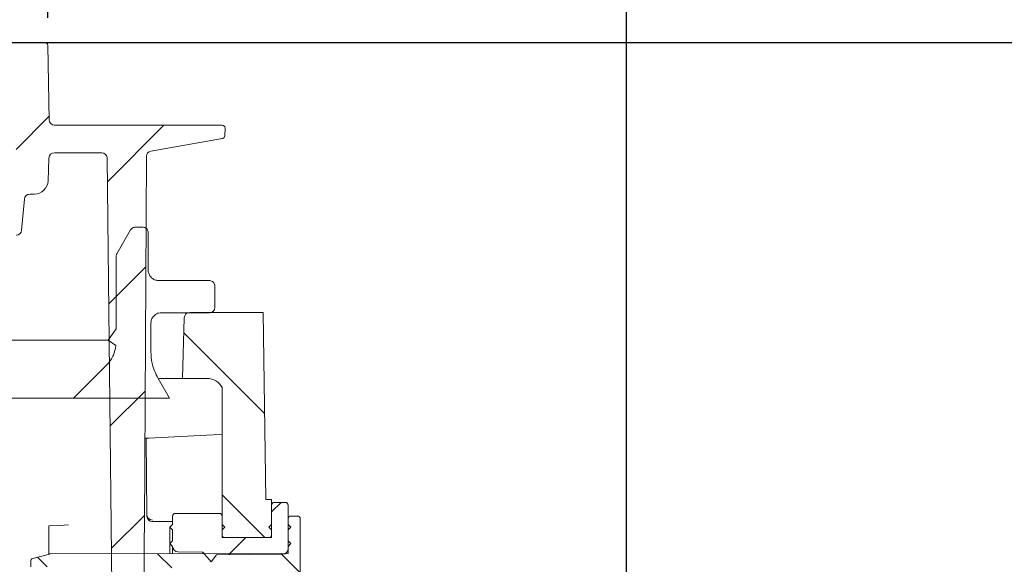
# Model space of a CAD drawing. Units: millimetres. Extents: x 284 to 1314, y 123 to 915.
# Drawn here: x 956 to 1135, y 633 to 732 of the extents above; entities that cross this region are included whole.
import ezdxf

# ---------------------------------------------------------------- set-up
doc = ezdxf.new("R2010")
doc.units = ezdxf.units.MM
doc.header["$LTSCALE"] = 5
doc.linetypes.add('SLD-Durchgehend', pattern=[0])
doc.layers.add('MAßLINIE_MAßZEICHNUNGEN', color=7, linetype='SLD-Durchgehend')
doc.styles.add('SLDTEXTSTYLE0', font='Opinion Pro')
doc.dimstyles.new('SLDDIMSTYLE0', dxfattribs={"dimtxt": 26.458333, "dimasz": 17.5, "dimexe": 0, "dimexo": 0.0625, "dimgap": 6.614583, "dimtad": 0, "dimdec": 0, "dimrnd": 1e-09, "dimzin": 12, "dimdsep": 46, "dimtxsty": 'SLDTEXTSTYLE0', "dimsah": 1, "dimcen": 0.09, "dimadec": 0, "dimazin": 3, "dimtfac": 1, "dimtdec": 0, "dimtofl": 0, "dimtmove": 0, "dimatfit": 3, "dimfxl": 1, "dimfrac": 2, "dimtolj": 1, "dimtzin": 12, "dimarcsym": 0})

# ---------------------------------------------------------------- blocks, each defined once
blk = doc.blocks.new('_D')
at = {"layer": 'MAßLINIE_MAßZEICHNUNGEN', "color": 7}
for p, q in [((476.52, 559.02), (476.52, 903.32)), ((1066.52, 559.02), (1066.52, 903.32)), ((476.52, 898.32), (718.4, 898.32)), ((1066.52, 898.32), (817.58, 898.32))]:
    blk.add_line(p, q, dxfattribs=at)
for points in [[(476.52, 898.32), (494.02, 890.82), (494.02, 905.82)], [(1066.52, 898.32), (1049.02, 905.82), (1049.02, 890.82)]]:
    blk.add_solid(points, dxfattribs=at)
at = {"layer": 'MAßLINIE_MAßZEICHNUNGEN', "color": 7, "char_height": 26.458, "attachment_point": 1, "style": 'SLDTEXTSTYLE0'}
for s, insert in [('%%c', (718.4, 913.66)), ('590', (756.29, 913.66))]:
    blk.add_mtext(s, dxfattribs=dict(at, insert=insert))
blk = doc.blocks.new('_D_7')
at = {"layer": 'MAßLINIE_MAßZEICHNUNGEN', "color": 7}
for p, q in [((592.08, 728.02), (1235.68, 728.02)), ((1230.68, 728.02), (1230.68, 527.07)), ((1230.68, 206.02), (1230.68, 394.58)), ((922.66, 206.02), (1235.68, 206.02))]:
    blk.add_line(p, q, dxfattribs=at)
for points in [[(1230.68, 728.02), (1223.18, 710.52), (1238.18, 710.52)], [(1230.68, 206.02), (1238.18, 223.52), (1223.18, 223.52)]]:
    blk.add_solid(points, dxfattribs=at)
at = {"layer": 'MAßLINIE_MAßZEICHNUNGEN', "color": 7, "char_height": 26.458, "attachment_point": 1, "rotation": 90, "style": 'SLDTEXTSTYLE0'}
for s, insert in [('max 669', (1235.28, 394.58)), ('min 500', (1195.4, 398.87))]:
    blk.add_mtext(s, dxfattribs=dict(at, insert=insert))
blk = doc.blocks.new('SW_SYMBOL_MOD_BOX')
at = {"layer": 'MAßLINIE_MAßZEICHNUNGEN', "color": 0}
for p, q in [((1000, 1000), (1000, 4000)), ((1000, 4000), (4000, 4000)), ((4000, 4000), (4000, 1000)), ((1000, 1000), (4000, 1000))]:
    blk.add_line(p, q, dxfattribs=at)
blk = doc.blocks.new('_D_8')
at = {"layer": 'MAßLINIE_MAßZEICHNUNGEN', "color": 7}
for p, q in [((581.83, 732.53), (581.83, 843.32)), ((961.32, 732.53), (961.32, 843.32)), ((581.83, 838.32), (721.38, 838.32)), ((961.32, 838.32), (814.6, 838.32))]:
    blk.add_line(p, q, dxfattribs=at)
for points in [[(581.83, 838.32), (599.33, 830.82), (599.33, 845.82)], [(961.32, 838.32), (943.82, 845.82), (943.82, 830.82)]]:
    blk.add_solid(points, dxfattribs=at)
at = {"layer": 'MAßLINIE_MAßZEICHNUNGEN', "color": 7, "xscale": 0.007055555555555554, "yscale": 0.007055555555555554, "zscale": 0.007055555555555554, "rotation": 359.9999999999996}
blk.add_blockref('SW_SYMBOL_MOD_BOX', (721.38, 822.79), dxfattribs=at)
at = {"layer": 'MAßLINIE_MAßZEICHNUNGEN', "color": 7, "insert": (757.28, 853.66), "char_height": 26.458, "attachment_point": 1, "style": 'SLDTEXTSTYLE0'}
blk.add_mtext('379', dxfattribs=at)

msp = doc.modelspace()

# ---------------------------------------------------------------- hatches: boundary and pattern name
at = {"linetype": 'SLD-Durchgehend', "lineweight": 18}
h = msp.add_hatch(dxfattribs=at)
h.set_pattern_fill('ANSI31', scale=5, angle=3e-322, style=0)
edge = h.paths.add_edge_path(flags=0)
edge.add_line((980.07, 708.32), (993.1, 710.61))
edge.add_arc((993.01, 711.11), 0.5, 280, 358)
edge.add_line((993.51, 711.09), (993.56, 712.51))
edge.add_arc((993.06, 712.52), 0.5, 358, 450)
edge.add_line((993.06, 713.02), (992.06, 713.02))
edge.add_line((992.06, 713.02), (963.56, 713.02))
edge.add_line((963.56, 713.02), (962.56, 713.02))
edge.add_arc((962.56, 714.02), 1, 181, 270, ccw=False)
edge.add_line((961.56, 714.01), (961.32, 727.53))
edge.add_arc((960.82, 727.52), 0.5, 1, 90)
edge.add_line((960.82, 728.02), (956.08, 728.02))
edge.add_arc((956.08, 727.52), 0.5, 90, 180)
edge.add_line((955.58, 727.52), (955.58, 706.52))
edge.add_arc((954.58, 706.52), 1, 270, 360, ccw=False)
edge.add_line((954.58, 705.52), (953.49, 705.52))
edge.add_arc((953.49, 704.52), 1, 90, 175)
edge.add_line((952.5, 704.61), (951.48, 693.02))
edge.add_line((951.48, 693.02), (955.58, 693.02))
edge.add_arc((955.58, 694.02), 1, 270, 355)
edge.add_line((956.58, 693.94), (957.08, 699.61))
edge.add_arc((958.07, 699.52), 1, 90, 175, ccw=False)
edge.add_line((958.07, 700.52), (958.9, 700.52))
edge.add_arc((958.9, 703.02), 2.5, 270, 358)
edge.add_line((961.4, 702.94), (961.54, 707.06))
edge.add_arc((962.54, 707.02), 1, 90, 178, ccw=False)
edge.add_line((962.54, 708.02), (971.13, 708.02))
edge.add_arc((971.13, 707.02), 1, 0.6, 90, ccw=False)
edge.add_line((972.13, 707.03), (974.23, 506.52))
edge.add_line((974.23, 506.52), (976.62, 506.52))
edge.add_line((976.62, 506.52), (978.23, 512.52))
edge.add_line((978.23, 512.52), (978.88, 637.52))
edge.add_line((978.88, 637.52), (978.9, 640.52))
edge.add_line((978.9, 640.52), (979.25, 707.34))
edge.add_arc((980.25, 707.33), 1, 100, 179.7, ccw=False)
h = msp.add_hatch(dxfattribs=at)
h.set_pattern_fill('AR-PARQ1', scale=5, style=0)
edge = h.paths.add_edge_path(flags=0)
edge.add_spline(control_points=[(973.73, 672.99), (973.66, 672.4), (973.5, 671.81), (973.26, 671.27), (973, 670.67), (972.63, 670.12), (972.18, 669.64), (972.14, 669.6), (972.1, 669.55), (972.06, 669.51)], knot_values=[0.000173, 0.000173, 0.000173, 0.000173, 0.001954, 0.001954, 0.001954, 0.003908, 0.003908, 0.003908, 0.00409, 0.00409, 0.00409, 0.00409], weights=[1, 1, 1, 1, 1, 1, 1, 1, 1, 1], degree=3, periodic=0)
edge.add_spline(control_points=[(972.06, 669.51), (970.04, 667.49), (968.02, 665.47), (966, 663.45)], knot_values=[0.38296, 0.38296, 0.38296, 0.38296, 0.391524, 0.391524, 0.391524, 0.391524], weights=[1, 1, 1, 1], degree=3, periodic=0)
edge.add_line((966, 663.45), (983.43, 663.45))
edge.add_spline(control_points=[(983.43, 663.45), (982.74, 664.64), (982.05, 665.83), (981.37, 667.02)], knot_values=[0, 0, 0, 0, 0.004121, 0.004121, 0.004121, 0.004121], weights=[1, 1, 1, 1], degree=3, periodic=0)
edge.add_spline(control_points=[(981.37, 667.02), (980.87, 667.88), (980.5, 668.83), (980.29, 669.8), (980.14, 670.48), (980.07, 671.18), (980.07, 671.87)], knot_values=[0.000279, 0.000279, 0.000279, 0.000279, 0.003257, 0.003257, 0.003257, 0.005327, 0.005327, 0.005327, 0.005327], weights=[1, 1, 1, 1, 1, 1, 1], degree=3, periodic=0)
edge.add_line((980.07, 671.87), (980.07, 677.03))
edge.add_spline(control_points=[(980.07, 677.03), (980.07, 677.22), (980.09, 677.41), (980.14, 677.58), (980.21, 677.79), (980.3, 677.99), (980.43, 678.17), (980.56, 678.34), (980.72, 678.5), (980.9, 678.62), (981.07, 678.75), (981.28, 678.84), (981.49, 678.9), (981.65, 678.95), (981.83, 678.97), (982.01, 678.97)], knot_values=[0.000096, 0.000096, 0.000096, 0.000096, 0.000651, 0.000651, 0.000651, 0.001303, 0.001303, 0.001303, 0.001954, 0.001954, 0.001954, 0.002606, 0.002606, 0.002606, 0.00313, 0.00313, 0.00313, 0.00313], weights=[1, 1, 1, 1, 1, 1, 1, 1, 1, 1, 1, 1, 1, 1, 1, 1], degree=3, periodic=0)
edge.add_line((982.01, 678.97), (990.74, 678.97))
edge.add_spline(control_points=[(990.74, 678.97), (990.82, 678.97), (990.91, 678.99), (991, 679.01), (991.1, 679.04), (991.2, 679.09), (991.29, 679.15), (991.38, 679.21), (991.46, 679.29), (991.52, 679.38), (991.59, 679.46), (991.64, 679.56), (991.67, 679.67), (991.69, 679.76), (991.71, 679.85), (991.71, 679.94)], knot_values=[0.001578, 0.001578, 0.001578, 0.001578, 0.001842, 0.001842, 0.001842, 0.002171, 0.002171, 0.002171, 0.0025, 0.0025, 0.0025, 0.002828, 0.002828, 0.002828, 0.003108, 0.003108, 0.003108, 0.003108], weights=[1, 1, 1, 1, 1, 1, 1, 1, 1, 1, 1, 1, 1, 1, 1, 1], degree=3, periodic=0)
edge.add_line((991.71, 679.94), (991.71, 683.82))
edge.add_spline(control_points=[(991.71, 683.82), (991.71, 683.87), (991.7, 683.92), (991.69, 683.97), (991.68, 684.08), (991.64, 684.19), (991.59, 684.28), (991.54, 684.38), (991.47, 684.47), (991.39, 684.54), (991.31, 684.61), (991.22, 684.67), (991.12, 684.72), (991.02, 684.76), (990.91, 684.78), (990.8, 684.79), (990.78, 684.79), (990.76, 684.79), (990.74, 684.79)], knot_values=[0.000049, 0.000049, 0.000049, 0.000049, 0.000199, 0.000199, 0.000199, 0.000528, 0.000528, 0.000528, 0.000856, 0.000856, 0.000856, 0.001185, 0.001185, 0.001185, 0.001514, 0.001514, 0.001514, 0.001578, 0.001578, 0.001578, 0.001578], weights=[1, 1, 1, 1, 1, 1, 1, 1, 1, 1, 1, 1, 1, 1, 1, 1, 1, 1, 1], degree=3, periodic=0)
edge.add_line((990.74, 684.79), (981.52, 684.79))
edge.add_spline(control_points=[(981.52, 684.79), (981.48, 684.79), (981.44, 684.79), (981.39, 684.8), (981.18, 684.81), (980.96, 684.86), (980.76, 684.95), (980.56, 685.03), (980.37, 685.16), (980.21, 685.3), (980.05, 685.45), (979.91, 685.62), (979.81, 685.82), (979.71, 686.01), (979.64, 686.22), (979.6, 686.43), (979.59, 686.53), (979.58, 686.63), (979.58, 686.73)], knot_values=[0.00313, 0.00313, 0.00313, 0.00313, 0.003257, 0.003257, 0.003257, 0.003908, 0.003908, 0.003908, 0.00456, 0.00456, 0.00456, 0.005211, 0.005211, 0.005211, 0.005863, 0.005863, 0.005863, 0.006161, 0.006161, 0.006161, 0.006161], weights=[1, 1, 1, 1, 1, 1, 1, 1, 1, 1, 1, 1, 1, 1, 1, 1, 1, 1, 1], degree=3, periodic=0)
edge.add_line((979.58, 686.73), (979.58, 693.52))
edge.add_spline(control_points=[(979.58, 693.52), (979.58, 693.57), (979.58, 693.62), (979.57, 693.67), (979.55, 693.78), (979.52, 693.89), (979.47, 693.98), (979.41, 694.08), (979.35, 694.17), (979.26, 694.24), (979.18, 694.31), (979.09, 694.37), (978.99, 694.42), (978.89, 694.46), (978.78, 694.48), (978.67, 694.49), (978.65, 694.49), (978.63, 694.49), (978.61, 694.49)], knot_values=[0.000049, 0.000049, 0.000049, 0.000049, 0.000199, 0.000199, 0.000199, 0.000528, 0.000528, 0.000528, 0.000856, 0.000856, 0.000856, 0.001185, 0.001185, 0.001185, 0.001514, 0.001514, 0.001514, 0.001578, 0.001578, 0.001578, 0.001578], weights=[1, 1, 1, 1, 1, 1, 1, 1, 1, 1, 1, 1, 1, 1, 1, 1, 1, 1, 1], degree=3, periodic=0)
edge.add_line((978.61, 694.49), (977.23, 694.49))
edge.add_spline(control_points=[(977.23, 694.49), (977.21, 694.49), (977.19, 694.49), (977.17, 694.49), (977.06, 694.48), (976.95, 694.46), (976.85, 694.42), (976.75, 694.37), (976.66, 694.31), (976.58, 694.24), (976.5, 694.17), (976.44, 694.09), (976.39, 694.01)], knot_values=[0.001051, 0.001051, 0.001051, 0.001051, 0.001113, 0.001113, 0.001113, 0.001443, 0.001443, 0.001443, 0.001773, 0.001773, 0.001773, 0.002074, 0.002074, 0.002074, 0.002074], weights=[1, 1, 1, 1, 1, 1, 1, 1, 1, 1, 1, 1, 1], degree=3, periodic=0)
edge.add_spline(control_points=[(976.39, 694.01), (975.56, 692.56), (974.72, 691.12), (973.89, 689.68)], knot_values=[0, 0, 0, 0, 0.005, 0.005, 0.005, 0.005], weights=[1, 1, 1, 1], degree=3, periodic=0)
edge.add_spline(control_points=[(973.89, 689.68), (973.86, 689.62), (973.83, 689.56), (973.81, 689.49), (973.78, 689.4), (973.76, 689.29), (973.76, 689.19)], knot_values=[0.000028, 0.000028, 0.000028, 0.000028, 0.000233, 0.000233, 0.000233, 0.000537, 0.000537, 0.000537, 0.000537], weights=[1, 1, 1, 1, 1, 1, 1], degree=3, periodic=0)
edge.add_line((973.76, 689.19), (973.76, 676.06))
edge.add_spline(control_points=[(973.76, 676.06), (973.28, 675.37), (972.79, 674.68), (972.31, 673.99)], knot_values=[0, 0, 0, 0, 0.002537, 0.002537, 0.002537, 0.002537], weights=[1, 1, 1, 1], degree=3, periodic=0)
edge.add_spline(control_points=[(972.31, 673.99), (972.78, 673.65), (973.25, 673.32), (973.73, 672.99)], knot_values=[0.842624, 0.842624, 0.842624, 0.842624, 0.844356, 0.844356, 0.844356, 0.844356], weights=[1, 1, 1, 1], degree=3, periodic=0)
h = msp.add_hatch(dxfattribs=at)
h.set_pattern_fill('ANSI31', scale=5, angle=90, style=0)
edge = h.paths.add_edge_path(flags=0)
edge.add_line((1000.96, 645.02), (1000.47, 679.02))
edge.add_line((1000.47, 679.02), (987.13, 679.02))
edge.add_arc((987.13, 678.02), 1, 90, 178.5)
edge.add_line((986.13, 678.05), (985.84, 667.02))
edge.add_line((985.84, 667.02), (990.34, 667.02))
edge.add_arc((990.34, 664.02), 3, 27.0552, 90, ccw=False)
edge.add_line((993.02, 665.39), (993.02, 638.12))
edge.add_line((993.02, 638.12), (1002.02, 638.12))
edge.add_line((1002.02, 638.12), (1002.02, 645.02))
edge.add_line((1002.02, 645.02), (1000.96, 645.02))
h = msp.add_hatch(dxfattribs=at)
h.set_pattern_fill('ANSI31', scale=5, style=0)
edge = h.paths.add_edge_path(flags=0)
edge.add_line((1001.52, 638.12), (993.52, 638.12))
edge.add_arc((993.52, 638.62), 0.5, 180, 270, ccw=False)
edge.add_line((993.02, 638.62), (993.02, 639.52))
edge.add_line((993.02, 639.52), (993.52, 640.02))
edge.add_line((993.52, 640.02), (993.02, 640.52))
edge.add_line((993.02, 640.52), (993.02, 642.02))
edge.add_arc((992.52, 642.02), 0.5, 0, 90)
edge.add_line((992.52, 642.52), (984.52, 642.52))
edge.add_arc((984.52, 642.02), 0.5, 90, 180)
edge.add_line((984.02, 642.02), (984.02, 640.52))
edge.add_line((984.02, 640.52), (983.52, 640.02))
edge.add_line((983.52, 640.02), (984.02, 639.52))
edge.add_line((984.02, 639.52), (984.02, 637.52))
edge.add_line((984.02, 637.52), (983.52, 637.02))
edge.add_line((983.52, 637.02), (984.02, 636.52))
edge.add_line((984.02, 636.52), (984.02, 636.51))
edge.add_arc((985.02, 636.51), 1, 180, 269.5)
edge.add_line((985.01, 635.51), (989.53, 635.48))
edge.add_line((989.53, 635.48), (991.01, 633.7))
edge.add_line((991.01, 633.7), (992.02, 635.01))
edge.add_line((992.02, 635.01), (1004.02, 635.11))
edge.add_arc((1004.02, 636.11), 1, 270.5, 360)
edge.add_line((1005.02, 636.11), (1005.02, 636.52))
edge.add_line((1005.02, 636.52), (1005.52, 637.02))
edge.add_line((1005.52, 637.02), (1005.02, 637.52))
edge.add_line((1005.02, 637.52), (1005.02, 639.52))
edge.add_line((1005.02, 639.52), (1005.52, 640.02))
edge.add_line((1005.52, 640.02), (1005.02, 640.52))
edge.add_line((1005.02, 640.52), (1005.02, 644.02))
edge.add_arc((1004.52, 644.02), 0.5, 0, 90)
edge.add_line((1004.52, 644.52), (1002.52, 644.52))
edge.add_arc((1002.52, 644.02), 0.5, 90, 180)
edge.add_line((1002.02, 644.02), (1002.02, 640.52))
edge.add_line((1002.02, 640.52), (1001.52, 640.02))
edge.add_line((1001.52, 640.02), (1002.02, 639.52))
edge.add_line((1002.02, 639.52), (1002.02, 638.62))
edge.add_arc((1001.52, 638.62), 0.5, 270, 360, ccw=False)
h = msp.add_hatch(dxfattribs=at)
h.set_pattern_fill('ANSI31', scale=5, angle=90, style=0)
edge = h.paths.add_edge_path(flags=0)
edge.add_arc((958.72, 633.83), 0.5, 105, 180)
edge.add_line((958.22, 633.83), (958.22, 632.83))
edge.add_line((958.22, 632.83), (1004.02, 632.43))
edge.add_arc((1004.02, 631.43), 1, 0, 89.5, ccw=False)
edge.add_line((1005.02, 631.43), (1005.02, 588.61))
edge.add_arc((1004.02, 588.61), 1, 270.5, 360, ccw=False)
edge.add_line((1004.02, 587.61), (958.22, 587.21))
edge.add_line((958.22, 587.21), (958.22, 586.22))
edge.add_arc((958.72, 586.22), 0.5, 180, 255)
edge.add_line((958.59, 585.73), (961.63, 584.92))
edge.add_arc((961.76, 585.4), 0.5, 255, 269.8984)
edge.add_line((961.76, 584.9), (1005.02, 584.82))
edge.add_line((1005.02, 584.82), (1005.02, 578.52))
edge.add_arc((1005.52, 578.52), 0.5, 180, 270)
edge.add_line((1005.52, 578.02), (1006.72, 578.02))
edge.add_arc((1006.72, 578.52), 0.5, 270, 360)
edge.add_line((1007.22, 578.52), (1007.22, 613.27))
edge.add_line((1007.22, 613.27), (1007.52, 613.27))
edge.add_line((1007.52, 613.27), (1007.52, 613.56))
edge.add_line((1007.52, 613.56), (1007.22, 613.56))
edge.add_line((1007.22, 613.56), (1007.22, 614.51))
edge.add_line((1007.22, 614.51), (1007.52, 614.51))
edge.add_line((1007.52, 614.51), (1007.52, 615.02))
edge.add_line((1007.52, 615.02), (1007.22, 615.02))
edge.add_line((1007.22, 615.02), (1007.22, 615.52))
edge.add_line((1007.22, 615.52), (1007.52, 615.52))
edge.add_line((1007.52, 615.52), (1007.52, 616.08))
edge.add_line((1007.52, 616.08), (1007.22, 616.08))
edge.add_line((1007.22, 616.08), (1007.22, 641.52))
edge.add_arc((1006.72, 641.52), 0.5, 0, 90)
edge.add_line((1006.72, 642.02), (1005.52, 642.02))
edge.add_arc((1005.52, 641.52), 0.5, 90, 180)
edge.add_line((1005.02, 641.52), (1005.02, 635.22))
edge.add_line((1005.02, 635.22), (961.76, 635.15))
edge.add_arc((961.76, 634.65), 0.5, 90.1016, 105)
edge.add_line((961.63, 635.13), (958.59, 634.31))

# ---------------------------------------------------------------- linework, layer by layer
at = {"color": 7, "linetype": 'SLD-Durchgehend', "lineweight": 18}
for p, q in [((956.08, 728.02), (960.82, 728.02)), ((961.32, 727.53), (961.56, 714.01)), ((962.56, 713.02), (963.56, 713.02)), ((963.56, 713.02), (992.06, 713.02)), ((992.06, 713.02), (993.06, 713.02)), ((993.56, 712.51), (993.51, 711.09)), ((980.06, 708.31), (993.09, 710.6)), ((993.1, 710.61), (980.07, 708.32)), ((992.95, 710.58), (993.1, 710.61)), ((961.54, 707.06), (961.4, 702.94)), ((962.54, 708.02), (971.13, 708.02)), ((972.13, 707.03), (974.23, 506.52)), ((979.25, 707.34), (978.9, 640.52)), ((958.07, 700.52), (958.9, 700.52)), ((957.08, 699.61), (956.58, 693.94)), ((977.23, 694.49), (978.61, 694.49)), ((973.89, 689.68), (976.39, 694.01)), ((979.58, 693.52), (979.58, 686.73)), ((973.76, 689.19), (973.76, 676.06)), ((990.74, 684.79), (981.52, 684.79)), ((991.71, 679.94), (991.71, 683.82)), ((982.01, 678.97), (990.74, 678.97)), ((987.13, 679.02), (1000.47, 679.02)), ((1000.47, 679.02), (1000.96, 645.02)), ((980.07, 671.87), (980.07, 677.03)), ((985.84, 667.02), (986.13, 678.05)), ((972.31, 673.99), (973.76, 676.06)), ((570.73, 673.99), (972.31, 673.99)), ((973.73, 672.99), (972.31, 673.99)), ((972.06, 669.51), (966, 663.45)), ((983.43, 663.45), (981.37, 667.02)), ((981.53, 667.02), (985.84, 667.02)), ((990.34, 667.02), (985.84, 667.02)), ((993.02, 665.39), (993.02, 638.12)), ((966, 663.45), (577.03, 663.45)), ((966, 663.45), (983.43, 663.45)), ((992.52, 656.86), (993.02, 656.89)), ((978.98, 656.15), (979.22, 656.17)), ((979.22, 656.17), (979.72, 656.19)), ((979.34, 642.29), (979.22, 656.17)), ((992.52, 656.86), (979.72, 656.19)), ((1000.96, 645.02), (1002.02, 645.02)), ((1002.02, 645.02), (1002.02, 638.12)), ((1004.52, 644.52), (1002.52, 644.52)), ((1002.02, 644.02), (1002.02, 640.52)), ((1005.02, 640.52), (1005.02, 644.02)), ((979.35, 642.01), (979.34, 642.29)), ((984.02, 641.02), (980.35, 641.02)), ((980.35, 641.02), (980.35, 641.02)), ((984.02, 642.02), (984.02, 640.52)), ((992.52, 642.52), (984.52, 642.52)), ((993.02, 640.52), (993.02, 642.02)), ((1005.02, 641.52), (1005.02, 635.22)), ((1006.72, 642.02), (1005.52, 642.02)), ((1007.22, 616.08), (1007.22, 641.52)), ((961.52, 640.24), (963.52, 640.34)), ((961.52, 635.1), (961.52, 640.24)), ((965.12, 640.43), (963.52, 640.34)), ((978.9, 640.52), (978.88, 637.52)), ((983.52, 640.02), (984.02, 640.52)), ((983.52, 637.02), (983.52, 640.02)), ((984.02, 639.52), (983.52, 640.02)), ((984.02, 639.52), (984.02, 637.52)), ((993.02, 640.52), (993.52, 640.02)), ((993.52, 640.02), (993.02, 639.52)), ((993.02, 638.62), (993.02, 639.52)), ((1001.52, 640.02), (1002.02, 640.52)), ((1002.02, 639.52), (1001.52, 640.02)), ((1002.02, 639.52), (1002.02, 638.62)), ((1005.02, 640.52), (1005.52, 640.02)), ((1005.52, 640.02), (1005.02, 639.52)), ((1005.02, 637.52), (1005.02, 639.52)), ((978.88, 637.52), (978.23, 512.52)), ((983.52, 637.02), (984.02, 637.52)), ((1002.02, 638.12), (993.02, 638.12)), ((1001.52, 638.12), (993.52, 638.12)), ((1005.02, 637.52), (1005.52, 637.02)), ((983.52, 635.19), (983.52, 637.02)), ((984.02, 636.52), (983.52, 637.02)), ((984.02, 636.52), (984.02, 636.51)), ((984.02, 635.19), (984.02, 636.51)), ((989.53, 635.48), (985.01, 635.51)), ((989.53, 635.48), (989.53, 635.2)), ((989.53, 635.48), (991.01, 633.7)), ((1005.52, 637.02), (1005.02, 636.52)), ((1005.02, 636.11), (1005.02, 636.52)), ((958.22, 633.83), (958.22, 632.83)), ((961.63, 635.13), (958.59, 634.31)), ((1005.02, 635.22), (961.76, 635.15)), ((991.01, 633.7), (992.02, 635.01)), ((992.02, 635.01), (1004.02, 635.11))]:
    msp.add_line(p, q, dxfattribs=at)
for centre, radius, start, end in [((960.82, 727.52), 0.5, 1, 90), ((962.56, 714.02), 1, 181, 270), ((993.06, 712.52), 0.5, 358, 90), ((993.01, 711.11), 0.5, 280, 358), ((962.54, 707.02), 1, 90, 178), ((971.13, 707.02), 1, 0.6, 90), ((980.25, 707.33), 1, 100, 179.7), ((958.9, 703.02), 2.5, 270, 358), ((958.07, 699.52), 1, 90, 175), ((955.58, 694.02), 1, 270, 355), ((987.13, 678.02), 1, 90, 178.5), ((990.34, 664.02), 3, 27.0552, 90), ((1002.52, 644.02), 0.5, 90, 180), ((1004.52, 644.02), 0.5, 0, 90), ((980.35, 642.02), 1, 180.5, 270), ((984.52, 642.02), 0.5, 90, 180), ((992.52, 642.02), 0.5, 0, 90), ((1005.52, 641.52), 0.5, 90, 180), ((1006.72, 641.52), 0.5, 0, 90), ((993.52, 638.62), 0.5, 180, 270), ((1001.52, 638.62), 0.5, 270, 0), ((985.02, 636.51), 1, 180, 269.5), ((1004.02, 636.11), 1, 270.5, 0), ((958.72, 633.83), 0.5, 105, 180), ((961.76, 634.65), 0.5, 90.1016, 105)]:
    msp.add_arc(centre, radius, start, end, dxfattribs=at)
for centre, major_axis, ratio, start_param, end_param in [((980.34, 642.3), (-0.01, 1), 0.996382, 1.572714, 3.13531), ((980.35, 642.02), (1, 0.009), 0.969844, 3.141593, 4.703662)]:
    msp.add_ellipse(centre, major_axis=major_axis, ratio=ratio, start_param=start_param, end_param=end_param, dxfattribs=at)
for points, knots in [([(976.39, 694.01), (976.45, 694.09), (976.57, 694.26), (976.85, 694.43), (977.08, 694.49), (977.21, 694.49), (977.23, 694.49)], [0, 0, 0, 0, 0.294675, 0.616675, 0.938674, 1, 1, 1, 1]), ([(978.61, 694.49), (978.63, 694.49), (978.76, 694.49), (979, 694.43), (979.28, 694.25), (979.48, 693.99), (979.57, 693.73), (979.58, 693.57), (979.58, 693.52)], [0, 0, 0, 0, 0.042071, 0.256726, 0.471381, 0.686037, 0.900692, 1, 1, 1, 1]), ([(973.76, 689.19), (973.77, 689.29), (973.78, 689.47), (973.86, 689.62), (973.89, 689.68)], [0, 0, 0, 0, 0.595652, 1, 1, 1, 1]), ([(981.52, 684.79), (981.48, 684.79), (981.22, 684.8), (980.74, 684.92), (980.19, 685.27), (979.78, 685.8), (979.6, 686.32), (979.59, 686.63), (979.58, 686.73)], [0, 0, 0, 0, 0.042137, 0.256792, 0.471447, 0.686102, 0.900757, 1, 1, 1, 1]), ([(990.74, 684.79), (990.76, 684.79), (990.89, 684.79), (991.12, 684.73), (991.4, 684.55), (991.61, 684.29), (991.7, 684.03), (991.7, 683.87), (991.71, 683.82)], [0, 0, 0, 0, 0.042071, 0.256726, 0.471381, 0.686037, 0.900692, 1, 1, 1, 1]), ([(980.07, 677.03), (980.08, 677.22), (980.12, 677.62), (980.4, 678.19), (980.87, 678.65), (981.44, 678.93), (981.83, 678.96), (982.01, 678.97)], [0, 0, 0, 0, 0.183008, 0.39767, 0.612333, 0.826995, 1, 1, 1, 1]), ([(991.71, 679.94), (991.7, 679.85), (991.68, 679.65), (991.54, 679.36), (991.3, 679.13), (991.02, 679), (990.82, 678.98), (990.74, 678.97)], [0, 0, 0, 0, 0.182943, 0.397605, 0.612267, 0.82693, 1, 1, 1, 1]), ([(973.73, 672.99), (973.61, 672.4), (973.36, 671.18), (972.6, 670.06), (972.1, 669.55), (972.06, 669.51)], [0, 0, 0, 0, 0.454416, 0.952916, 1, 1, 1, 1]), ([(981.37, 667.02), (980.93, 667.93), (980.2, 669.47), (980.1, 671.17), (980.07, 671.87)], [0, 0, 0, 0, 0.588182, 1, 1, 1, 1])]:
    msp.add_open_spline(points, degree=3, knots=knots, dxfattribs=at)

# ---------------------------------------------------------------- dimensions: what is measured, and where the dimension line sits
at = {"layer": 'MAßLINIE_MAßZEICHNUNGEN', "color": 7}
for base, p1, p2, text, picture, middle in [((476.52, 898.32), (1066.52, 554.02), (476.52, 554.02), '%%c<>', '_D', (767.99, 898.32)), ((581.83, 838.32), (961.32, 727.53), (581.83, 727.53), '{\\fGDT;o}<>', '_D_8', (767.99, 838.32))]:
    dim = msp.add_linear_dim(base=base, p1=p1, p2=p2, text=text, dimstyle='SLDDIMSTYLE0', dxfattribs=at)
    dim.commit()
    dim.dimension.update_dxf_attribs({"geometry": picture, "text_midpoint": middle, "dimtype": 160})
dim = msp.add_linear_dim(base=(1230.68, 206.02), p1=(587.08, 728.02), p2=(917.66, 206.02), angle=90, text='min 500\\Pmax 669', dimstyle='SLDDIMSTYLE0', dxfattribs=at)
dim.commit()
dim.dimension.update_dxf_attribs({"geometry": '_D_7', "text_midpoint": (1230.68, 460.82), "dimtype": 160})

doc.saveas('drawing.dxf')
